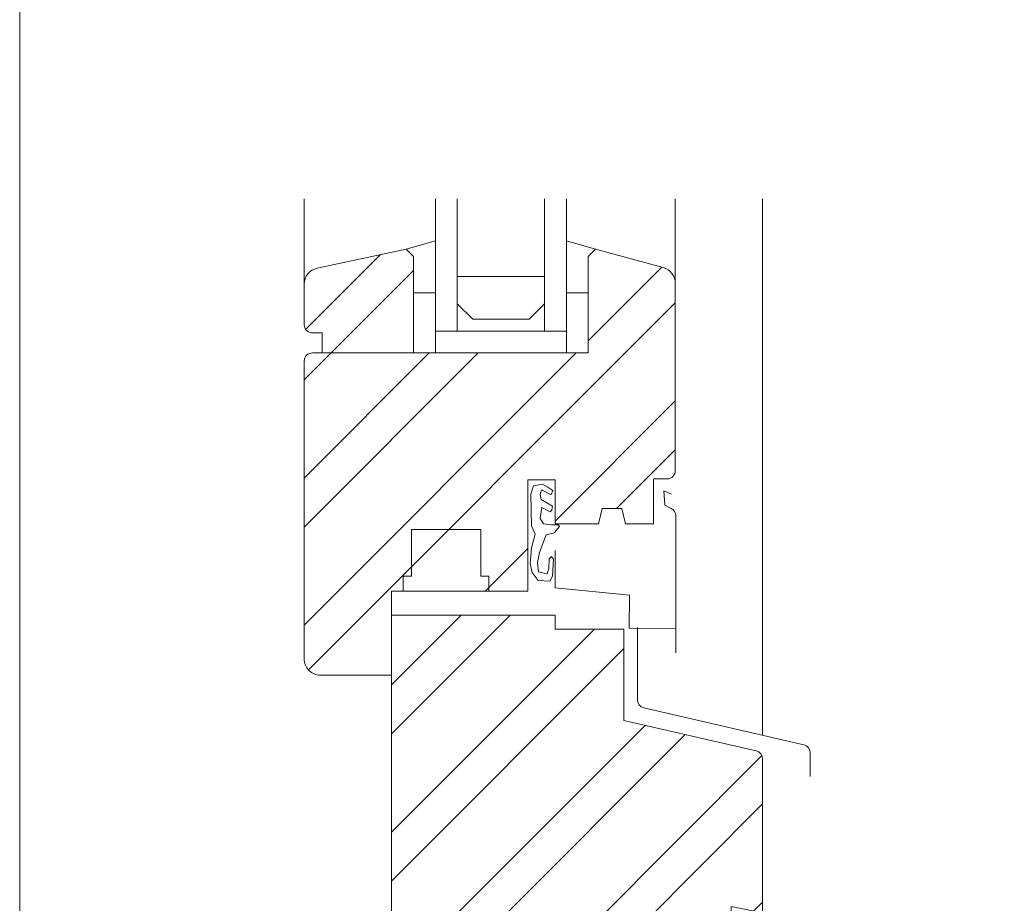
# Model space of a CAD drawing. Units: millimetres. Extents: x -4674 to 1078, y -33 to 1039.
# Drawn here: x -1596 to -1415, y 404 to 566 of the extents above; entities that cross this region are included whole.
import ezdxf
from ezdxf.enums import TextEntityAlignment as Align

# ---------------------------------------------------------------- set-up
doc = ezdxf.new("R2010")
doc.units = ezdxf.units.MM
for name, color, linetype, lineweight in [('01_PREFA-Dachprodukt', 12, 'Continuous', 13), ('06_Holz_UK', 252, 'Continuous', 9), ('10_Blattrahmen', 18, 'Continuous', 20)]:
    doc.layers.add(name, color=color, linetype=linetype, lineweight=lineweight)
doc.styles.add('DINCont-Black', font='ufonts.com_din-black.ttf')

# ---------------------------------------------------------------- blocks, each defined once
blk = doc.blocks.new('PREFA_Kopf_Hochformat_Vorlage')
at = {"layer": '10_Blattrahmen'}
blk.add_lwpolyline([(0, 0), (735, 0), (735, 1039.5), (0, 1039.5)], close=True, dxfattribs=at)
at = {"style": 'DINCont-Black'}
blk.add_attdef('STAND:', text='', height=8, dxfattribs=at).set_placement((182.32, 35.74), align=Align.MIDDLE_LEFT)
blk.add_attdef('DATEINAME', text='', height=8, dxfattribs=at).set_placement((482.69, 35.75), align=Align.MIDDLE_CENTER)
blk.add_attdef('BLATT_NR', text='', height=8, dxfattribs=at).set_placement((725, 35.74), align=Align.MIDDLE_RIGHT)
at = {"layer": '01_PREFA-Dachprodukt', "style": 'DINCont-Black'}
blk.add_attdef('ÜBERSCHIRFT_1', text='', height=18.6, dxfattribs=at).set_placement((701.22, 955.24), align=Align.MIDDLE_RIGHT)

msp = doc.modelspace()

# ---------------------------------------------------------------- hatches: boundary and pattern name
at = {"layer": '06_Holz_UK'}
h = msp.add_hatch(dxfattribs=at)
h.set_pattern_fill('ANSI32', color=256, scale=2, style=0)
h.set_pattern_definition([(45, (-2492.294, -520.69), (-13.47038, 13.47038), []), (45, (-2483.313, -520.69), (-13.47038, 13.47038), [])])
edge = h.paths.add_edge_path()
edge.add_line((-1527.53, 381.859), (-1517.578, 381.859))
edge.add_line((-1517.578, 381.859), (-1517.578, 361.859))
edge.add_line((-1517.578, 361.859), (-1506.789, 361.859))
edge.add_line((-1506.789, 361.859), (-1506.789, 367.859))
edge.add_line((-1506.789, 367.859), (-1497.789, 367.859))
edge.add_line((-1497.789, 367.859), (-1497.789, 361.859))
edge.add_line((-1497.789, 361.859), (-1485.789, 361.859))
edge.add_line((-1485.789, 361.859), (-1485.789, 367.859))
edge.add_line((-1485.789, 367.859), (-1476.789, 367.859))
edge.add_line((-1476.789, 367.859), (-1476.789, 361.859))
edge.add_line((-1476.789, 361.859), (-1465.279, 361.859))
edge.add_line((-1465.279, 361.859), (-1465.279, 403.477))
edge.add_line((-1465.279, 403.477), (-1459.53, 402.328))
edge.add_line((-1459.53, 402.328), (-1459.53, 430.539))
edge.add_arc((-1461.03, 430.539), 1.5, 359.99998, 437.08296)
edge.add_line((-1460.694, 432.001), (-1484.947, 437.563))
edge.add_line((-1484.947, 437.563), (-1484.947, 454.301))
edge.add_line((-1484.947, 454.301), (-1497.563, 454.301))
edge.add_line((-1497.563, 454.301), (-1497.563, 456.859))
edge.add_line((-1497.563, 456.859), (-1527.53, 456.859))
edge.add_line((-1527.53, 456.859), (-1527.53, 461.261))
edge.add_line((-1527.53, 461.261), (-1502.552, 461.261))
edge.add_line((-1502.552, 461.261), (-1502.552, 481.596))
edge.add_line((-1502.552, 481.596), (-1497.563, 481.596))
edge.add_line((-1497.563, 481.596), (-1497.563, 473.584))
edge.add_line((-1497.563, 473.584), (-1489.635, 473.584))
edge.add_line((-1489.635, 473.584), (-1488.932, 476.342))
edge.add_line((-1488.932, 476.342), (-1485.353, 476.342))
edge.add_line((-1485.353, 476.342), (-1484.665, 473.584))
edge.add_line((-1484.665, 473.584), (-1479.53, 473.584))
edge.add_line((-1479.53, 473.584), (-1479.53, 481.802))
edge.add_line((-1479.53, 481.802), (-1477.03, 481.802))
edge.add_arc((-1477.03, 483.302), 1.5, 270, 360)
edge.add_line((-1475.53, 483.302), (-1475.53, 517.575))
edge.add_arc((-1478.53, 517.575), 3, 0, 74.71095)
edge.add_line((-1477.739, 520.469), (-1490.132, 523.857))
edge.add_line((-1490.132, 523.857), (-1491.492, 522.495))
edge.add_line((-1491.492, 522.495), (-1491.492, 504.862))
edge.add_line((-1491.492, 504.862), (-1523.492, 504.862))
edge.add_line((-1523.492, 504.862), (-1523.492, 522.495))
edge.add_line((-1523.492, 522.495), (-1524.851, 523.857))
edge.add_line((-1524.851, 523.857), (-1541.157, 520.371))
edge.add_arc((-1540.53, 517.437), 3, 102.0656, 180)
edge.add_line((-1543.53, 517.437), (-1543.53, 510.018))
edge.add_arc((-1542.03, 510.018), 1.5, 180, 270)
edge.add_line((-1542.03, 508.518), (-1540.258, 508.518))
edge.add_line((-1540.258, 508.518), (-1540.258, 504.862))
edge.add_line((-1540.258, 504.862), (-1542.03, 504.862))
edge.add_arc((-1542.03, 503.362), 1.5, 90, 180)
edge.add_line((-1543.53, 503.362), (-1543.53, 448.859))
edge.add_arc((-1540.53, 448.859), 3, 180, 270)
edge.add_line((-1540.53, 445.859), (-1527.53, 445.859))
edge.add_line((-1527.53, 445.859), (-1527.53, 381.859))

# ---------------------------------------------------------------- linework, layer by layer
for p, q in [((-1543.53, 517.437), (-1543.53, 533.046)), ((-1475.53, 517.575), (-1475.53, 533.046)), ((-1459.53, 434.838), (-1459.53, 533.046)), ((-1524.851, 523.857), (-1519.492, 525.41)), ((-1490.132, 523.857), (-1495.492, 525.41)), ((-1519.492, 515.862), (-1519.492, 524.262)), ((-1519.492, 515.862), (-1523.492, 515.862)), ((-1519.492, 506.862), (-1519.492, 515.862)), ((-1495.492, 515.862), (-1491.492, 515.862)), ((-1519.492, 508.862), (-1495.492, 508.862)), ((-1519.492, 508.862), (-1519.492, 504.862)), ((-1519.492, 504.862), (-1519.492, 508.862)), ((-1499.492, 508.862), (-1515.492, 508.862)), ((-1495.492, 508.862), (-1495.492, 504.862)), ((-1523.886, 463.987), (-1523.898, 472.511)), ((-1523.886, 463.987), (-1525.379, 463.985)), ((-1525.375, 461.25), (-1525.379, 463.985)), ((-1482.482, 454.582), (-1482.482, 441.343)), ((-1481.32, 439.881), (-1451.987, 433.092)), ((-1450.826, 431.631), (-1450.826, 427.315))]:
    msp.add_line(p, q, dxfattribs=at)
at = {"layer": '06_Holz_UK', "flags": 128}
for points in [[(-1519.492, 508.862), (-1519.492, 533.046)], [(-1495.492, 508.862), (-1495.492, 533.046)]]:
    msp.add_lwpolyline(points, dxfattribs=at)
at = {"layer": '06_Holz_UK'}
for points in [[(-1515.492, 533.046), (-1515.492, 508.862)], [(-1499.492, 533.046), (-1499.492, 508.862)], [(-1515.492, 508.862), (-1519.492, 508.862)], [(-1499.492, 508.862), (-1495.492, 508.862)], [(-1523.898, 472.52), (-1511.189, 472.52), (-1511.189, 463.996), (-1509.696, 463.996), (-1509.696, 461.261)], [(-1475.387, 454.428), (-1483.967, 454.479), (-1483.925, 460.513), (-1497.563, 461.871), (-1497.563, 468.659)]]:
    msp.add_lwpolyline(points, dxfattribs=at)
for points in [[(-1489.635, 473.584), (-1497.563, 473.584), (-1497.563, 481.596), (-1502.552, 481.596), (-1502.552, 461.261), (-1527.53, 461.261), (-1527.53, 445.859), (-1540.53, 445.859, -0.414214), (-1543.53, 448.859), (-1543.53, 503.362, -0.414214), (-1542.03, 504.862), (-1491.492, 504.862), (-1491.492, 522.495), (-1490.132, 523.857), (-1477.739, 520.469, -0.338048), (-1475.53, 517.575), (-1475.53, 483.302, -0.414214), (-1477.03, 481.802), (-1479.53, 481.802), (-1479.53, 473.584), (-1484.665, 473.584), (-1485.353, 476.342), (-1488.932, 476.342)], [(-1540.258, 504.862), (-1540.258, 508.518), (-1542.03, 508.518, -0.414214), (-1543.53, 510.018), (-1543.53, 517.437, -0.353796), (-1541.157, 520.371), (-1524.851, 523.857), (-1523.492, 522.495), (-1523.492, 504.862)], [(-1476.789, 361.859), (-1476.789, 367.859), (-1485.789, 367.859), (-1485.789, 361.859), (-1497.789, 361.859), (-1497.789, 367.859), (-1506.789, 367.859), (-1506.789, 361.859), (-1517.578, 361.859), (-1517.578, 381.859), (-1527.53, 381.859), (-1527.53, 456.859), (-1497.563, 456.859), (-1497.563, 454.301), (-1484.947, 454.301), (-1484.947, 437.563), (-1460.694, 432.001, -0.349622), (-1459.53, 430.539), (-1459.53, 402.328), (-1465.279, 403.477), (-1465.279, 361.859)]]:
    msp.add_lwpolyline(points, format="xyb", close=True, dxfattribs=at)
msp.add_lwpolyline([(-1499.492, 513.862), (-1499.492, 518.862), (-1515.492, 518.862), (-1515.492, 513.862), (-1512.662, 511.032), (-1502.322, 511.032)], close=True, dxfattribs=at)
at = {"layer": '06_Holz_UK', "flags": 128}
msp.add_lwpolyline([(-1500.026, 479.784), (-1498.372, 478.947), (-1498.295, 478.944), (-1497.984, 479.649), (-1498.886, 480.297), (-1499.844, 480.828), (-1501.539, 480.549), (-1502.029, 479.005), (-1501.857, 473.204), (-1501.227, 471.673), (-1501.892, 469.15), (-1502.109, 466.283), (-1501.771, 464.641), (-1500.674, 463.217), (-1498.51, 463.094), (-1498.027, 463.973), (-1497.843, 467.115), (-1498.228, 467.612), (-1498.631, 467.172), (-1498.732, 465.461), (-1499.029, 464.432), (-1500.587, 464.751), (-1500.794, 466.511), (-1500.44, 468.309), (-1499.22, 471.541), (-1497.725, 471.942), (-1496.774, 473.075), (-1496.775, 473.075), (-1497.003, 473.402), (-1498.208, 473.391), (-1499.667, 473.571), (-1500.315, 474.569), (-1500, 476.525), (-1498.455, 475.791), (-1498.17, 476.083), (-1498.029, 476.778), (-1500.089, 478.009), (-1500.301, 478.959)], close=True, dxfattribs=at)
at = {"layer": '06_Holz_UK'}
msp.add_lwpolyline([(-1476.211, 478.982), (-1477.612, 479.586), (-1477.482, 476.976), (-1476.285, 476.394, -0.287004), (-1475.441, 475.045), (-1475.441, 449.971)], format="xyb", dxfattribs=at)
for centre, start, end in [((-1480.982, 441.343), 180, 256.96792), ((-1452.326, 431.631), 0, 76.96792)]:
    msp.add_arc(centre, 1.5, start, end, dxfattribs=at)

# ---------------------------------------------------------------- block references
at = {"xscale": 0.7000000000000001, "yscale": 0.7000000000000001, "zscale": 0.7000000000000001}
msp.add_blockref('PREFA_Kopf_Hochformat_Vorlage', (-1595.659, 0), dxfattribs=at)

doc.saveas('drawing.dxf')
